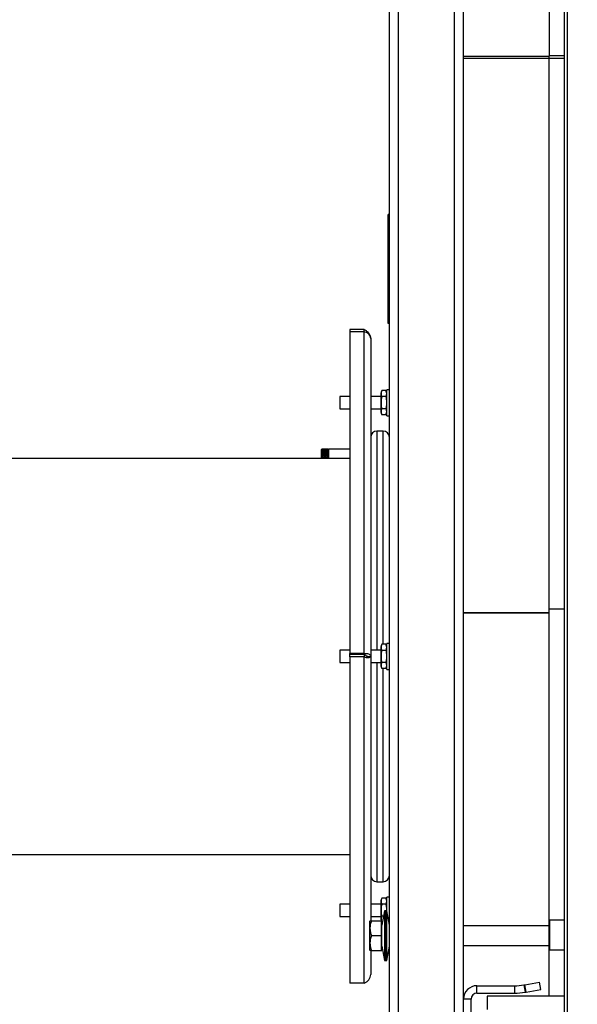
# Model space of a CAD drawing. Units: millimetres. Extents: x 0 to 420, y 0 to 297.
# Drawn here: x 262 to 292, y 184 to 237 of the extents above; entities that cross this region are included whole.
import ezdxf

# ---------------------------------------------------------------- set-up
doc = ezdxf.new("R2010")
doc.units = ezdxf.units.MM
doc.layers.add('WYMIAR', color=8, linetype='Continuous')
doc.styles.add('SLDTEXTSTYLE0', font='ARIAL.TTF', dxfattribs={"width": 0.948})
doc.dimstyles.new('SLDDIMSTYLE0', dxfattribs={"dimtxt": 3.081982, "dimasz": 3.302, "dimexe": 0, "dimexo": 0.0625, "dimgap": 0.770496, "dimtad": 1, "dimlfac": 15, "dimrnd": 1e-09, "dimzin": 12, "dimdsep": 46, "dimtxsty": 'SLDTEXTSTYLE0', "dimsah": 1, "dimcen": 0.09, "dimadec": 0, "dimazin": 3, "dimtfac": 1, "dimtofl": 0, "dimtmove": 0, "dimatfit": 3, "dimfxl": 0, "dimfrac": 2, "dimtolj": 1, "dimtzin": 12, "dimarcsym": 0})
doc.dimstyles.new('SLDDIMSTYLE4', dxfattribs={"dimtxt": 3.081982, "dimasz": 3.302, "dimexe": 0, "dimexo": 0.0625, "dimgap": 0.770496, "dimtad": 1, "dimdec": 0, "dimlfac": 15, "dimrnd": 1e-09, "dimzin": 12, "dimdsep": 46, "dimtxsty": 'SLDTEXTSTYLE0', "dimsah": 1, "dimcen": 0.09, "dimadec": 0, "dimazin": 3, "dimtfac": 1, "dimtdec": 0, "dimtofl": 0, "dimtmove": 0, "dimatfit": 3, "dimfxl": 0, "dimfrac": 2, "dimtolj": 1, "dimtzin": 12, "dimarcsym": 0})

# ---------------------------------------------------------------- blocks, each defined once
blk = doc.blocks.new('_D_15')
at = {"layer": 'WYMIAR'}
for p, q in [((399.308, 225.388), (399.308, 157.118)), ((282.308, 178.94), (282.308, 157.118)), ((399.308, 159.118), (282.308, 159.118))]:
    blk.add_line(p, q, dxfattribs=at)
for points in [[(282.308, 159.118), (285.61, 158.61), (285.61, 159.626)], [(399.308, 159.118), (396.006, 159.626), (396.006, 158.61)]]:
    blk.add_solid(points, dxfattribs=at)
at = {"layer": 'WYMIAR', "insert": (336.104, 163.211), "char_height": 3.175, "attachment_point": 1, "style": 'SLDTEXTSTYLE0'}
blk.add_mtext('1755', dxfattribs=at)
blk = doc.blocks.new('_D_16')
at = {"layer": 'WYMIAR'}
for p, q in [((399.308, 225.388), (399.308, 149.873)), ((223.403, 190.277), (223.403, 149.873)), ((399.308, 151.873), (223.403, 151.873))]:
    blk.add_line(p, q, dxfattribs=at)
for points in [[(223.403, 151.873), (226.705, 151.365), (226.705, 152.381)], [(399.308, 151.873), (396.006, 152.381), (396.006, 151.365)]]:
    blk.add_solid(points, dxfattribs=at)
at = {"layer": 'WYMIAR', "insert": (306.652, 155.966), "char_height": 3.175, "attachment_point": 1, "style": 'SLDTEXTSTYLE0'}
blk.add_mtext('2639', dxfattribs=at)
blk = doc.blocks.new('_D_17')
at = {"layer": 'WYMIAR'}
for p, q in [((229.241, 187.406), (237.637, 187.406)), ((235.637, 173.455), (235.637, 187.406)), ((294.241, 173.455), (233.637, 173.455))]:
    blk.add_line(p, q, dxfattribs=at)
for points in [[(235.637, 187.406), (235.129, 184.104), (236.145, 184.104)], [(235.637, 173.455), (236.145, 176.757), (235.129, 176.757)]]:
    blk.add_solid(points, dxfattribs=at)
at = {"layer": 'WYMIAR', "insert": (231.544, 176.903), "char_height": 3.175, "attachment_point": 1, "rotation": 90, "style": 'SLDTEXTSTYLE0'}
blk.add_mtext('209', dxfattribs=at)

msp = doc.modelspace()

# ---------------------------------------------------------------- linework, layer by layer
at = {"color": 7, "linetype": 'Continuous', "lineweight": 30}
for p, q in [((291.74125, 178.87482), (291.74125, 260.03482)), ((291.88792, 259.97482), (291.88792, 178.93482)), ((282.79859, 179.76363), (282.79859, 256.80268)), ((285.81725, 179.76363), (285.81725, 256.80268)), ((286.30792, 179.76363), (286.30792, 256.80268)), ((282.30792, 179.94049), (282.30792, 256.62582)), ((290.90792, 248.35482), (290.90792, 234.78816)), ((286.30792, 234.78316), (290.90792, 234.78316)), ((286.30792, 234.67469), (290.90792, 234.67469)), ((291.74125, 234.78816), (290.90792, 234.78816)), ((290.90792, 234.67969), (290.90792, 234.78816)), ((290.90792, 205.01757), (290.90792, 234.67969)), ((290.90792, 234.67969), (291.74125, 234.67969)), ((282.30792, 226.24982), (282.24125, 226.24982)), ((282.24125, 222.91649), (282.24125, 226.24982)), ((282.30792, 222.91649), (282.24125, 222.91649)), ((282.24125, 220.38316), (282.24125, 222.91649)), ((282.30792, 220.38316), (282.24125, 220.38316)), ((280.17459, 220.05207), (280.17459, 219.9295)), ((280.94792, 220.05207), (280.17459, 220.05207)), ((280.17459, 219.9295), (280.17459, 202.60067)), ((280.94792, 219.9295), (280.17459, 219.9295)), ((280.94792, 219.9295), (280.94792, 220.05207)), ((280.94792, 202.60067), (280.94792, 219.9295)), ((281.30792, 219.57123), (281.30792, 202.44982)), ((279.64792, 216.44982), (279.63459, 216.43649)), ((279.63459, 216.43649), (279.63459, 215.79649)), ((280.17459, 216.44982), (279.64792, 216.44982)), ((279.64792, 216.44982), (279.64792, 215.78316)), ((281.84125, 216.44982), (281.30792, 216.44982)), ((281.89743, 216.77082), (281.84125, 216.61649)), ((281.84125, 216.61649), (281.84125, 215.61649)), ((282.11842, 216.77082), (281.89743, 216.77082)), ((282.11842, 216.44365), (281.89743, 216.44365)), ((282.17459, 216.61649), (282.11842, 216.77082)), ((282.30792, 216.81649), (282.17459, 216.81649)), ((282.17459, 215.41649), (282.17459, 216.81649)), ((279.63459, 215.79649), (279.64792, 215.78316)), ((279.64792, 215.78316), (280.17459, 215.78316)), ((281.30792, 215.78316), (281.84125, 215.78316)), ((281.84125, 215.61649), (281.89743, 215.46216)), ((282.11842, 215.78932), (281.89743, 215.78932)), ((282.11842, 215.46216), (281.89743, 215.46216)), ((282.11842, 215.46216), (282.17459, 215.61649)), ((282.17459, 215.41649), (282.30792, 215.41649)), ((281.97459, 214.58316), (281.64125, 214.58316)), ((278.67428, 213.61618), (278.64125, 213.58316)), ((278.64125, 213.58316), (278.64125, 213.11649)), ((278.67459, 213.61649), (278.65696, 213.59843)), ((278.65696, 213.59843), (278.67459, 213.61471)), ((278.67459, 213.60955), (278.65696, 213.58806)), ((278.65696, 213.58806), (278.67459, 213.60066)), ((278.67459, 213.58866), (278.65696, 213.56394)), ((278.65696, 213.56394), (278.67459, 213.57275)), ((278.67459, 213.55404), (278.65696, 213.52631)), ((278.65696, 213.52631), (278.67459, 213.53125)), ((278.67459, 213.50599), (278.65696, 213.47552)), ((278.65696, 213.47552), (278.67459, 213.47654)), ((278.67459, 213.44496), (278.65696, 213.41204)), ((278.65696, 213.41204), (278.67459, 213.40913)), ((278.67459, 213.37154), (278.65696, 213.33646)), ((278.65696, 213.33646), (278.67459, 213.32965)), ((278.67459, 213.28639), (278.65696, 213.24949)), ((278.65696, 213.24949), (278.67459, 213.23884)), ((278.67459, 213.19032), (278.65696, 213.15195)), ((278.67459, 213.61471), (278.67459, 213.60955)), ((278.67459, 213.60066), (278.67459, 213.58866)), ((278.67459, 213.57275), (278.67459, 213.55404)), ((278.67459, 213.53125), (278.67459, 213.50599)), ((278.67459, 213.47654), (278.67459, 213.44496)), ((278.67459, 213.40913), (278.67459, 213.37154)), ((278.67459, 213.32965), (278.67459, 213.28639)), ((278.67459, 213.23884), (278.67459, 213.19032)), ((278.70792, 213.25899), (278.67563, 213.23817)), ((278.70792, 213.34247), (278.67994, 213.32658)), ((278.70792, 213.41451), (278.68561, 213.40367)), ((278.70792, 213.47443), (278.69355, 213.4687)), ((278.70792, 213.52168), (278.70573, 213.521)), ((278.70792, 213.6128), (278.70792, 213.61613)), ((278.70792, 213.59567), (278.70792, 213.61229)), ((278.70792, 213.56473), (278.70792, 213.59448)), ((278.70792, 213.52168), (278.70792, 213.56287)), ((278.71011, 213.521), (278.70792, 213.52168)), ((278.70792, 213.47443), (278.70792, 213.51775)), ((278.72229, 213.4687), (278.70792, 213.47443)), ((278.70792, 213.41451), (278.70792, 213.45956)), ((278.73023, 213.40367), (278.70792, 213.41451)), ((278.70792, 213.34247), (278.70792, 213.38882)), ((278.7359, 213.32658), (278.70792, 213.34247)), ((278.70792, 213.25899), (278.70792, 213.3062)), ((278.74021, 213.23817), (278.70792, 213.25899)), ((278.70792, 213.16484), (278.70792, 213.21248)), ((278.80728, 213.61649), (278.74189, 213.61649)), ((278.77459, 213.61595), (278.77459, 213.61614)), ((278.77459, 213.60506), (278.77459, 213.60603)), ((278.77459, 213.58027), (278.77459, 213.58202)), ((278.77459, 213.54182), (278.77459, 213.54432)), ((278.77459, 213.49006), (278.77459, 213.49328)), ((278.77459, 213.42547), (278.77459, 213.4294)), ((278.77459, 213.34867), (278.77459, 213.35325)), ((278.77459, 213.26035), (278.77459, 213.26556)), ((278.84125, 213.25899), (278.80896, 213.23817)), ((278.84125, 213.34247), (278.81327, 213.32658)), ((278.84125, 213.41451), (278.81894, 213.40367)), ((278.84125, 213.47443), (278.82689, 213.4687)), ((278.84125, 213.52168), (278.83906, 213.521)), ((278.84125, 213.6128), (278.84125, 213.61613)), ((278.84125, 213.59567), (278.84125, 213.61229)), ((278.84125, 213.56473), (278.84125, 213.59448)), ((278.84125, 213.52168), (278.84125, 213.56287)), ((278.84345, 213.521), (278.84125, 213.52168)), ((278.84125, 213.47443), (278.84125, 213.51775)), ((278.85562, 213.4687), (278.84125, 213.47443)), ((278.84125, 213.41451), (278.84125, 213.45956)), ((278.86357, 213.40367), (278.84125, 213.41451)), ((278.84125, 213.34247), (278.84125, 213.38882)), ((278.86923, 213.32658), (278.84125, 213.34247)), ((278.84125, 213.25899), (278.84125, 213.3062)), ((278.87354, 213.23817), (278.84125, 213.25899)), ((278.84125, 213.16484), (278.84125, 213.21248)), ((278.94061, 213.61649), (278.87523, 213.61649)), ((278.90792, 213.61595), (278.90792, 213.61614)), ((278.90792, 213.60506), (278.90792, 213.60603)), ((278.90792, 213.58027), (278.90792, 213.58202)), ((278.90792, 213.54182), (278.90792, 213.54432)), ((278.90792, 213.49006), (278.90792, 213.49328)), ((278.90792, 213.42547), (278.90792, 213.4294)), ((278.90792, 213.34867), (278.90792, 213.35325)), ((278.90792, 213.26035), (278.90792, 213.26556)), ((278.97459, 213.25899), (278.9423, 213.23817)), ((278.97459, 213.34247), (278.94661, 213.32658)), ((278.97459, 213.41451), (278.95227, 213.40367)), ((278.97459, 213.47443), (278.96022, 213.4687)), ((278.97459, 213.52168), (278.97239, 213.521)), ((278.97459, 213.6128), (278.97459, 213.61613)), ((278.97459, 213.59567), (278.97459, 213.61229)), ((278.97459, 213.56473), (278.97459, 213.59448)), ((278.97459, 213.52168), (278.97459, 213.56287)), ((278.97678, 213.521), (278.97459, 213.52168)), ((278.97459, 213.47443), (278.97459, 213.51775)), ((278.98895, 213.4687), (278.97459, 213.47443)), ((278.97459, 213.41451), (278.97459, 213.45956)), ((278.9969, 213.40367), (278.97459, 213.41451)), ((278.97459, 213.34247), (278.97459, 213.38882)), ((279.00257, 213.32658), (278.97459, 213.34247)), ((278.97459, 213.25899), (278.97459, 213.3062)), ((279.00688, 213.23817), (278.97459, 213.25899)), ((278.97459, 213.16484), (278.97459, 213.21248)), ((279.02554, 213.59843), (279.00792, 213.61649)), ((279.00792, 213.61471), (279.00792, 213.60955)), ((279.00792, 213.61471), (279.02554, 213.59843)), ((279.02554, 213.58806), (279.00792, 213.60955)), ((279.00792, 213.60066), (279.00792, 213.58866)), ((279.00792, 213.60066), (279.02554, 213.58806)), ((279.02554, 213.56394), (279.00792, 213.58866)), ((279.00792, 213.57275), (279.00792, 213.55404)), ((279.00792, 213.57275), (279.02554, 213.56394)), ((279.02554, 213.52631), (279.00792, 213.55404)), ((279.00792, 213.53125), (279.00792, 213.50599)), ((279.00792, 213.53125), (279.02554, 213.52631)), ((279.02554, 213.47552), (279.00792, 213.50599)), ((279.00792, 213.47654), (279.00792, 213.44496)), ((279.00792, 213.47654), (279.02554, 213.47552)), ((279.02554, 213.41204), (279.00792, 213.44496)), ((279.00792, 213.40913), (279.02554, 213.41204)), ((279.00792, 213.40913), (279.00792, 213.37154)), ((279.02554, 213.33646), (279.00792, 213.37154)), ((279.00792, 213.32965), (279.02554, 213.33646)), ((279.00792, 213.32965), (279.00792, 213.28639)), ((279.02554, 213.24949), (279.00792, 213.28639)), ((279.00792, 213.23884), (279.02554, 213.24949)), ((279.00792, 213.23884), (279.00792, 213.19032)), ((279.02554, 213.15195), (279.00792, 213.19032)), ((279.04125, 213.58316), (279.00823, 213.61618)), ((280.17459, 213.61649), (279.04125, 213.61649)), ((279.04125, 213.11649), (279.04125, 213.61649)), ((280.17459, 213.11649), (261.70792, 213.11649)), ((278.65696, 213.15195), (278.67459, 213.13756)), ((278.67457, 213.14097), (278.65696, 213.15195)), ((278.70792, 213.16484), (278.67457, 213.14097)), ((278.67457, 213.14097), (278.70792, 213.11711)), ((278.67459, 213.13756), (278.67459, 213.11649)), ((278.74127, 213.14097), (278.70792, 213.16484)), ((278.70792, 213.11711), (278.74127, 213.14097)), ((278.70792, 213.11711), (278.70792, 213.11649)), ((278.74127, 213.14097), (278.77459, 213.16174)), ((278.77459, 213.16174), (278.77459, 213.16714)), ((278.77459, 213.16136), (278.77459, 213.16174)), ((278.80791, 213.14097), (278.77459, 213.16174)), ((278.84125, 213.16484), (278.80791, 213.14097)), ((278.80791, 213.14097), (278.84125, 213.11711)), ((278.8746, 213.14097), (278.84125, 213.16484)), ((278.84125, 213.11711), (278.8746, 213.14097)), ((278.84125, 213.11711), (278.84125, 213.11649)), ((278.8746, 213.14097), (278.90792, 213.16174)), ((278.90792, 213.16174), (278.90792, 213.16714)), ((278.90792, 213.16136), (278.90792, 213.16174)), ((278.94124, 213.14097), (278.90792, 213.16174)), ((278.97459, 213.16484), (278.94124, 213.14097)), ((278.94124, 213.14097), (278.97459, 213.11711)), ((279.00793, 213.14097), (278.97459, 213.16484)), ((278.97459, 213.11711), (279.00793, 213.14097)), ((278.97459, 213.11711), (278.97459, 213.11649)), ((279.00792, 213.13756), (279.02554, 213.15195)), ((279.00792, 213.13756), (279.00792, 213.11649)), ((279.00793, 213.14097), (279.02554, 213.15195)), ((290.90792, 205.00844), (290.90792, 205.01757)), ((290.90792, 188.22149), (290.90792, 205.00844)), ((281.89743, 203.10415), (281.84125, 202.94982)), ((282.11842, 203.10415), (281.89743, 203.10415)), ((282.17459, 202.94982), (282.11842, 203.10415)), ((282.30792, 203.14982), (282.17459, 203.14982)), ((282.17459, 201.74982), (282.17459, 203.14982)), ((279.64792, 202.78316), (279.63459, 202.76982)), ((279.63459, 202.76982), (279.63459, 202.12982)), ((280.17459, 202.78316), (279.64792, 202.78316)), ((279.64792, 202.78316), (279.64792, 202.11649)), ((280.17459, 202.56296), (280.17459, 202.60067)), ((280.94792, 202.60067), (280.17459, 202.60067)), ((280.94792, 202.56296), (280.94792, 202.60067)), ((281.84125, 202.78316), (281.30792, 202.78316)), ((281.84125, 202.94982), (281.84125, 201.94982)), ((282.11842, 202.77699), (281.89743, 202.77699)), ((279.63459, 202.12982), (279.64792, 202.11649)), ((279.64792, 202.11649), (280.17459, 202.11649)), ((280.17459, 202.42154), (280.17459, 202.56296)), ((280.94792, 202.56296), (280.17459, 202.56296)), ((280.17459, 202.42154), (280.17459, 184.84758)), ((280.94792, 202.42154), (280.17459, 202.42154)), ((280.94792, 202.56296), (280.94792, 202.42154)), ((280.94792, 184.84758), (280.94792, 202.42154)), ((281.15412, 202.44982), (281.30792, 202.44982)), ((281.30792, 202.44982), (281.30792, 188.21649)), ((281.30792, 202.11649), (281.84125, 202.11649)), ((282.11842, 202.12266), (281.89743, 202.12266)), ((281.84125, 201.94982), (281.89743, 201.79549)), ((282.11842, 201.79549), (281.89743, 201.79549)), ((282.11842, 201.79549), (282.17459, 201.94982)), ((282.17459, 201.74982), (282.30792, 201.74982)), ((261.70792, 191.78321), (280.17459, 191.78321)), ((281.64125, 190.31649), (281.97459, 190.31649)), ((281.89743, 189.43749), (281.84125, 189.28316)), ((282.11842, 189.43749), (281.89743, 189.43749)), ((282.17459, 189.28316), (282.11842, 189.43749)), ((282.30792, 189.48316), (282.17459, 189.48316)), ((282.17459, 188.74982), (282.17459, 189.48316)), ((279.64792, 189.11649), (279.63459, 189.10316)), ((279.63459, 189.10316), (279.63459, 188.46316)), ((280.17459, 189.11649), (279.64792, 189.11649)), ((279.64792, 189.11649), (279.64792, 188.44982)), ((281.84125, 189.11649), (281.30792, 189.11649)), ((281.84125, 189.28316), (281.84125, 188.28316)), ((282.11842, 189.11032), (281.89743, 189.11032)), ((279.63459, 188.46316), (279.64792, 188.44982)), ((279.64792, 188.44982), (280.17459, 188.44982)), ((281.30792, 188.44982), (281.84125, 188.44982)), ((281.84125, 188.28316), (281.86552, 188.21649)), ((281.99037, 188.45599), (281.89743, 188.45599)), ((282.04125, 188.74982), (281.90792, 187.97982)), ((282.10792, 188.74982), (282.04125, 188.74982)), ((282.04125, 188.74982), (282.04125, 186.08316)), ((282.17459, 188.74982), (282.10792, 188.74982)), ((282.10792, 186.08316), (282.10792, 188.74982)), ((282.30792, 187.97982), (282.17459, 188.74982)), ((282.17459, 186.08316), (282.17459, 188.74982)), ((290.94125, 188.25482), (290.90792, 188.22149)), ((291.74125, 188.25482), (290.94125, 188.25482)), ((290.94125, 188.25482), (290.94125, 186.65482)), ((281.26435, 188.21649), (281.24125, 188.17649)), ((281.24125, 188.17649), (281.24125, 186.65649)), ((281.3358, 188.21649), (281.88792, 188.21649)), ((281.90792, 188.21649), (281.88792, 188.21649)), ((281.88792, 187.81649), (281.88792, 188.21649)), ((281.88792, 187.41649), (281.88792, 187.81649)), ((281.90792, 187.41649), (281.90792, 188.21649)), ((281.93372, 188.12882), (281.90792, 188.12882)), ((282.29003, 188.08316), (282.30792, 188.08316)), ((290.90792, 187.94982), (286.30792, 187.94982)), ((290.90792, 186.68816), (290.90792, 188.22149)), ((281.3358, 187.41649), (281.88792, 187.41649)), ((281.88792, 187.01649), (281.88792, 187.41649)), ((281.90792, 186.61649), (281.90792, 187.41649)), ((281.88792, 186.61649), (281.88792, 187.01649)), ((281.90792, 186.85316), (282.04125, 186.08316)), ((282.17459, 186.08316), (282.30792, 186.85316)), ((286.30792, 186.88316), (290.90792, 186.88316)), ((290.90792, 186.68816), (290.94125, 186.65482)), ((290.90792, 184.15482), (290.90792, 186.68816)), ((281.24125, 186.65649), (281.26435, 186.61649)), ((281.30792, 186.61649), (281.30792, 185.32841)), ((281.3358, 186.61649), (281.88792, 186.61649)), ((281.88792, 186.61649), (281.90792, 186.61649)), ((290.94125, 186.65482), (291.74125, 186.65482)), ((282.04125, 186.08316), (282.10792, 186.08316)), ((282.10792, 186.08316), (282.17459, 186.08316)), ((280.94792, 184.84758), (280.17459, 184.84758)), ((287.02792, 184.31649), (287.02792, 184.71649)), ((287.02792, 184.71649), (289.04193, 184.71649)), ((289.04193, 184.71649), (289.04193, 184.31649)), ((289.54968, 184.76091), (289.59899, 184.76961)), ((289.54968, 184.76091), (289.61914, 184.36699)), ((289.59899, 184.76961), (290.40385, 184.91152)), ((289.66845, 184.37568), (289.59899, 184.76961)), ((290.47331, 184.5176), (290.40385, 184.91152)), ((287.02792, 184.31649), (289.04193, 184.31649)), ((287.57459, 184.15482), (287.57459, 183.43482)), ((291.74125, 184.15482), (287.57459, 184.15482)), ((289.61914, 184.36699), (289.66845, 184.37568)), ((289.66845, 184.37568), (290.47331, 184.5176)), ((286.70792, 183.99649), (286.30792, 183.99649)), ((286.70792, 181.03649), (286.70792, 183.99649))]:
    msp.add_line(p, q, dxfattribs=at)
at = {"color": 8, "linetype": 'Continuous', "lineweight": 30}
for p, q in [((281.64125, 214.58316), (281.64125, 202.78316)), ((281.97459, 203.10415), (281.97459, 214.58316)), ((286.30792, 204.81433), (290.90792, 204.81433)), ((286.30792, 204.80166), (290.90792, 204.80166)), ((290.90792, 205.01757), (291.74125, 205.01757)), ((290.90792, 205.00844), (291.74125, 205.00844)), ((281.64125, 202.11649), (281.64125, 190.31649)), ((281.97459, 190.31649), (281.97459, 201.79549))]:
    msp.add_line(p, q, dxfattribs=at)
at = {"color": 7, "linetype": 'Continuous', "lineweight": 30}
for centre, radius, start, end in [((281.64125, 214.24982), 0.33333, 90, 180), ((281.97459, 214.24982), 0.33333, 0, 90), ((281.64125, 190.64982), 0.33333, 180, 270), ((281.97459, 190.64982), 0.33333, 270, 0), ((287.02792, 183.99649), 0.72, 90, 180), ((289.04193, 187.64049), 2.924, 270, 280), ((287.02792, 183.99649), 0.32, 90, 180), ((289.04193, 187.64049), 3.324, 270, 280)]:
    msp.add_arc(centre, radius, start, end, dxfattribs=at)
for centre, major_axis, ratio, start_param, end_param in [((280.31855, 212.11649), (2.20695, -1.27904), 0.35506847, 2.57010767, 2.59149798), ((280.31855, 212.11649), (2.21103, -1.30872), 0.33150409, 2.56091857, 2.58230888), ((280.31855, 212.11649), (2.19987, -1.21089), 0.40242784, 2.58515256, 2.60654288), ((280.31855, 212.11649), (2.21966, -1.36038), 0.28470565, 2.5399118, 2.56130211), ((280.31855, 212.11649), (2.1952, -1.12911), 0.44983363, 2.59453329, 2.6159236), ((280.31855, 212.11649), (2.22824, -1.40279), 0.2383979, 2.51613251, 2.53752283), ((280.31855, 212.11649), (2.19428, -1.03051), 0.49673475, 2.59634637, 2.61773669), ((280.31855, 212.11649), (2.23614, -1.43686), 0.19257686, 2.49027748, 2.5116678), ((280.31855, 212.11649), (2.19844, -0.91068), 0.54216379, 2.58808232, 2.60947263), ((280.31855, 212.11649), (2.24288, -1.46322), 0.14719078, 2.46289244, 2.48428276), ((280.31855, 212.11649), (2.20851, -0.76391), 0.58451498, 2.56665171, 2.58804203), ((280.31855, 212.11649), (2.2481, -1.48231), 0.10215862, 2.43441893, 2.45580924), ((280.31855, 212.11649), (2.22379, -0.58403), 0.62129699, 2.52890589, 2.55029621), ((280.31855, 212.11649), (2.25156, -1.49443), 0.05738178, 2.40522846, 2.42661878), ((280.31855, 212.11649), (2.24052, -0.36766), 0.6490644, 2.47326879, 2.49465911), ((280.31855, 212.11649), (2.25312, -1.49972), 0.01275154, 2.37564849, 2.39703881), ((280.31855, 212.11649), (2.25178, -0.12038), 0.66399154, 2.40264159, 2.42403191), ((277.09729, 212.11649), (2.20695, 1.27904), 0.35506847, 0.52820456, 0.57148499), ((277.09729, 212.11649), (2.21103, 1.30872), 0.33150409, 0.53739366, 0.58067409), ((277.09729, 212.11649), (2.19987, 1.21089), 0.40242784, 0.51315967, 0.55644009), ((277.09729, 212.11649), (2.21966, 1.36038), 0.28470565, 0.55840043, 0.60168085), ((277.09729, 212.11649), (2.1952, 1.12911), 0.44983363, 0.50377894, 0.54705937), ((277.09729, 212.11649), (2.22824, 1.40279), 0.2383979, 0.58217972, 0.62546014), ((277.09729, 212.11649), (2.19428, 1.03051), 0.49673475, 0.50196586, 0.54524628), ((277.09729, 212.11649), (2.23614, 1.43686), 0.19257686, 0.60803475, 0.65131517), ((277.09729, 212.11649), (2.19844, 0.91068), 0.54216379, 0.51022991, 0.55351034), ((277.09729, 212.11649), (2.24288, 1.46322), 0.14719078, 0.63541979, 0.67870021), ((277.09729, 212.11649), (2.20851, 0.76391), 0.58451498, 0.53166052, 0.57494094), ((277.09729, 212.11649), (2.2481, 1.48231), 0.10215862, 0.6638933, 0.70717373), ((277.09729, 212.11649), (2.22379, 0.58403), 0.62129699, 0.56940634, 0.61268676), ((277.09729, 212.11649), (2.25156, 1.49443), 0.05738178, 0.69308377, 0.73636419), ((277.09729, 212.11649), (2.24052, 0.36766), 0.6490644, 0.62504344, 0.66832386), ((277.09729, 212.11649), (2.25312, 1.49972), 0.01275154, 0.72266374, 0.76594416), ((277.09729, 212.11649), (2.25178, 0.12038), 0.66399154, 0.69567064, 0.73895106), ((280.45188, 212.11649), (2.20695, -1.27904), 0.35506847, 2.57010767, 2.61338809), ((280.45188, 212.11649), (2.21103, -1.30872), 0.33150409, 2.56091857, 2.60419899), ((280.45188, 212.11649), (2.19987, -1.21089), 0.40242784, 2.58515256, 2.62843299), ((280.45188, 212.11649), (2.21966, -1.36038), 0.28470565, 2.5399118, 2.58319222), ((280.45188, 212.11649), (2.1952, -1.12911), 0.44983363, 2.59453329, 2.63781371), ((280.45188, 212.11649), (2.22824, -1.40279), 0.2383979, 2.51613251, 2.55941294), ((280.45188, 212.11649), (2.19428, -1.03051), 0.49673475, 2.59634637, 2.6396268), ((280.45188, 212.11649), (2.23614, -1.43686), 0.19257686, 2.49027748, 2.53355791), ((280.45188, 212.11649), (2.19844, -0.91068), 0.54216379, 2.58808232, 2.63136274), ((280.45188, 212.11649), (2.24288, -1.46322), 0.14719078, 2.46289244, 2.50617287), ((280.45188, 212.11649), (2.20851, -0.76391), 0.58451498, 2.56665171, 2.60993214), ((280.45188, 212.11649), (2.2481, -1.48231), 0.10215862, 2.43441893, 2.47769935), ((280.45188, 212.11649), (2.22379, -0.58403), 0.62129699, 2.52890589, 2.57218631), ((280.45188, 212.11649), (2.25156, -1.49443), 0.05738178, 2.40522846, 2.44850888), ((280.45188, 212.11649), (2.24052, -0.36766), 0.6490644, 2.47326879, 2.51654922), ((280.45188, 212.11649), (2.25312, -1.49972), 0.01275154, 2.37564849, 2.41892892), ((280.45188, 212.11649), (2.25178, -0.12038), 0.66399154, 2.40264159, 2.44592201), ((277.23063, 212.11649), (2.20695, 1.27904), 0.35506847, 0.52820456, 0.57148499), ((277.23063, 212.11649), (2.21103, 1.30872), 0.33150409, 0.53739366, 0.58067409), ((277.23063, 212.11649), (2.19987, 1.21089), 0.40242784, 0.51315967, 0.55644009), ((277.23063, 212.11649), (2.21966, 1.36038), 0.28470565, 0.55840043, 0.60168085), ((277.23063, 212.11649), (2.1952, 1.12911), 0.44983363, 0.50377894, 0.54705937), ((277.23063, 212.11649), (2.22824, 1.40279), 0.2383979, 0.58217972, 0.62546014), ((277.23063, 212.11649), (2.19428, 1.03051), 0.49673475, 0.50196586, 0.54524628), ((277.23063, 212.11649), (2.23614, 1.43686), 0.19257686, 0.60803475, 0.65131517), ((277.23063, 212.11649), (2.19844, 0.91068), 0.54216379, 0.51022991, 0.55351034), ((277.23063, 212.11649), (2.24288, 1.46322), 0.14719078, 0.63541979, 0.67870021), ((277.23063, 212.11649), (2.20851, 0.76391), 0.58451498, 0.53166052, 0.57494094), ((277.23063, 212.11649), (2.2481, 1.48231), 0.10215862, 0.6638933, 0.70717373), ((277.23063, 212.11649), (2.22379, 0.58403), 0.62129699, 0.56940634, 0.61268676), ((277.23063, 212.11649), (2.25156, 1.49443), 0.05738178, 0.69308377, 0.73636419), ((277.23063, 212.11649), (2.24052, 0.36766), 0.6490644, 0.62504344, 0.66832386), ((277.23063, 212.11649), (2.25312, 1.49972), 0.01275154, 0.72266374, 0.76594416), ((277.23063, 212.11649), (2.25178, 0.12038), 0.66399154, 0.69567064, 0.73895106), ((280.58521, 212.11649), (2.20695, -1.27904), 0.35506847, 2.57010767, 2.61338809), ((280.58521, 212.11649), (2.21103, -1.30872), 0.33150409, 2.56091857, 2.60419899), ((280.58521, 212.11649), (2.19987, -1.21089), 0.40242784, 2.58515256, 2.62843299), ((280.58521, 212.11649), (2.21966, -1.36038), 0.28470565, 2.5399118, 2.58319222), ((280.58521, 212.11649), (2.1952, -1.12911), 0.44983363, 2.59453329, 2.63781371), ((280.58521, 212.11649), (2.22824, -1.40279), 0.2383979, 2.51613251, 2.55941294), ((280.58521, 212.11649), (2.19428, -1.03051), 0.49673475, 2.59634637, 2.6396268), ((280.58521, 212.11649), (2.23614, -1.43686), 0.19257686, 2.49027748, 2.53355791), ((280.58521, 212.11649), (2.19844, -0.91068), 0.54216379, 2.58808232, 2.63136274), ((280.58521, 212.11649), (2.24288, -1.46322), 0.14719078, 2.46289244, 2.50617287), ((280.58521, 212.11649), (2.20851, -0.76391), 0.58451498, 2.56665171, 2.60993214), ((280.58521, 212.11649), (2.2481, -1.48231), 0.10215862, 2.43441893, 2.47769935), ((280.58521, 212.11649), (2.22379, -0.58403), 0.62129699, 2.52890589, 2.57218631), ((280.58521, 212.11649), (2.25156, -1.49443), 0.05738178, 2.40522846, 2.44850888), ((280.58521, 212.11649), (2.24052, -0.36766), 0.6490644, 2.47326879, 2.51654922), ((280.58521, 212.11649), (2.25312, -1.49972), 0.01275154, 2.37564849, 2.41892892), ((280.58521, 212.11649), (2.25178, -0.12038), 0.66399154, 2.40264159, 2.44592201), ((277.36396, 212.11649), (2.20695, 1.27904), 0.35506847, 0.55009467, 0.57148499), ((277.36396, 212.11649), (2.21103, 1.30872), 0.33150409, 0.55928377, 0.58067409), ((277.36396, 212.11649), (2.19987, 1.21089), 0.40242784, 0.53504977, 0.55644009), ((277.36396, 212.11649), (2.21966, 1.36038), 0.28470565, 0.58029054, 0.60168085), ((277.36396, 212.11649), (2.1952, 1.12911), 0.44983363, 0.52566905, 0.54705937), ((277.36396, 212.11649), (2.22824, 1.40279), 0.2383979, 0.60406983, 0.62546014), ((277.36396, 212.11649), (2.19428, 1.03051), 0.49673475, 0.52385596, 0.54524628), ((277.36396, 212.11649), (2.23614, 1.43686), 0.19257686, 0.62992486, 0.65131517), ((277.36396, 212.11649), (2.19844, 0.91068), 0.54216379, 0.53212002, 0.55351034), ((277.36396, 212.11649), (2.24288, 1.46322), 0.14719078, 0.6573099, 0.67870021), ((277.36396, 212.11649), (2.20851, 0.76391), 0.58451498, 0.55355063, 0.57494094), ((277.36396, 212.11649), (2.2481, 1.48231), 0.10215862, 0.68578341, 0.70717373), ((277.36396, 212.11649), (2.22379, 0.58403), 0.62129699, 0.59129645, 0.61268676), ((277.36396, 212.11649), (2.25156, 1.49443), 0.05738178, 0.71497388, 0.73636419), ((277.36396, 212.11649), (2.24052, 0.36766), 0.6490644, 0.64693354, 0.66832386), ((277.36396, 212.11649), (2.25312, 1.49972), 0.01275154, 0.74455384, 0.76594416), ((277.36396, 212.11649), (2.25178, 0.12038), 0.66399154, 0.71756075, 0.73895106), ((280.31855, 212.11649), (2.25269, -1.49828), 0.03184584, 3.91581176, 3.93720208), ((277.09729, 212.11649), (2.25269, 1.49828), 0.03184584, 5.48757588, 5.5308563), ((280.45188, 212.11649), (2.25269, -1.49828), 0.03184584, 3.89392166, 3.93720208), ((277.23063, 212.11649), (2.25269, 1.49828), 0.03184584, 5.48757588, 5.5308563), ((280.58521, 212.11649), (2.25269, -1.49828), 0.03184584, 3.89392166, 3.93720208), ((277.36396, 212.11649), (2.25269, 1.49828), 0.03184584, 5.48757588, 5.5089662)]:
    msp.add_ellipse(centre, major_axis=major_axis, ratio=ratio, start_param=start_param, end_param=end_param, dxfattribs=at)
for points in [[(280.94792, 220.05207), (280.99509, 220.02938), (281.08944, 219.98402), (281.20844, 219.86858), (281.29169, 219.72787), (281.30251, 219.62345), (281.30792, 219.57123)], [(281.06106, 202.48296), (281.04453, 202.49231), (281.01148, 202.51102), (280.96911, 202.54565), (280.94792, 202.56296)], [(281.30792, 202.44982), (281.30251, 202.43532), (281.29169, 202.40632), (281.20844, 202.37875), (281.08944, 202.37645), (280.99509, 202.40651), (280.94792, 202.42154)]]:
    msp.add_open_spline(points, degree=3, dxfattribs=at)
for points, knots in [([(281.30792, 219.57123), (281.30367, 219.60847), (281.29517, 219.68296), (281.22902, 219.78412), (281.13224, 219.8648), (281.03188, 219.91095), (280.96907, 219.92483), (280.94792, 219.9295)], [0, 0, 0, 0, 0.22182331, 0.44366485, 0.66550648, 0.88734793, 1, 1, 1, 1]), ([(281.89743, 216.44365), (281.89672, 216.43974), (281.87944, 216.34395), (281.85707, 216.15107), (281.87231, 215.93503), (281.89301, 215.81492), (281.89743, 215.78932)], [0, 0, 0, 0, 0.01811838, 0.44403202, 0.88149138, 1, 1, 1, 1]), ([(281.89743, 216.77082), (281.88166, 216.71726), (281.84957, 216.60824), (281.88129, 216.49915), (281.89743, 216.44365)], [0, 0, 0, 0, 0.49121246, 1, 1, 1, 1]), ([(282.11842, 216.77082), (282.13418, 216.71726), (282.16627, 216.60824), (282.13455, 216.49915), (282.11842, 216.44365)], [0, 0, 0, 0, 0.49121246, 1, 1, 1, 1]), ([(282.11842, 216.44365), (282.11915, 216.43958), (282.13647, 216.34357), (282.1588, 216.15039), (282.14345, 215.93452), (282.12278, 215.81464), (282.11842, 215.78932)], [0, 0, 0, 0, 0.01885956, 0.44504719, 0.88281121, 1, 1, 1, 1]), ([(281.89743, 215.78932), (281.88166, 215.73577), (281.84957, 215.62674), (281.88129, 215.51766), (281.89743, 215.46216)], [0, 0, 0, 0, 0.49121246, 1, 1, 1, 1]), ([(282.11842, 215.78932), (282.13418, 215.73577), (282.16627, 215.62674), (282.13455, 215.51766), (282.11842, 215.46216)], [0, 0, 0, 0, 0.49121246, 1, 1, 1, 1]), ([(281.89743, 203.10415), (281.88166, 203.0506), (281.84957, 202.94157), (281.88129, 202.83249), (281.89743, 202.77699)], [0, 0, 0, 0, 0.49121246, 1, 1, 1, 1]), ([(282.11842, 203.10415), (282.13418, 203.0506), (282.16627, 202.94157), (282.13455, 202.83249), (282.11842, 202.77699)], [0, 0, 0, 0, 0.49121246, 1, 1, 1, 1]), ([(280.94792, 202.60067), (280.98974, 202.60534), (281.07338, 202.61467), (281.18389, 202.59091), (281.26545, 202.54548), (281.30346, 202.49379), (281.3068, 202.4609), (281.30792, 202.44982)], [0, 0, 0, 0, 0.22182267, 0.44366421, 0.66550584, 0.88734729, 1, 1, 1, 1]), ([(281.89743, 202.77699), (281.89672, 202.77308), (281.87944, 202.67728), (281.85707, 202.4844), (281.87231, 202.26836), (281.89301, 202.14826), (281.89743, 202.12266)], [0, 0, 0, 0, 0.01811838, 0.44403202, 0.88149138, 1, 1, 1, 1]), ([(282.11842, 202.77699), (282.11915, 202.77292), (282.13647, 202.6769), (282.1588, 202.48372), (282.14345, 202.26786), (282.12278, 202.14797), (282.11842, 202.12266)], [0, 0, 0, 0, 0.01885956, 0.44504719, 0.88281121, 1, 1, 1, 1]), ([(281.05444, 202.47729), (281.05853, 202.47735), (281.0797, 202.47764), (281.10146, 202.46627), (281.10586, 202.45508), (281.10792, 202.44982)], [0, 0, 0, 0, 0.11256133, 0.58311777, 1, 1, 1, 1]), ([(281.15412, 202.44982), (281.14455, 202.45034), (281.12591, 202.45136), (281.09151, 202.46745), (281.07476, 202.47528)], [0, 0, 0, 0, 0.51316078, 1, 1, 1, 1]), ([(281.89743, 202.12266), (281.88166, 202.0691), (281.84957, 201.96007), (281.88129, 201.85099), (281.89743, 201.79549)], [0, 0, 0, 0, 0.49121246, 1, 1, 1, 1]), ([(282.11842, 202.12266), (282.13418, 202.0691), (282.16627, 201.96007), (282.13455, 201.85099), (282.11842, 201.79549)], [0, 0, 0, 0, 0.49121246, 1, 1, 1, 1]), ([(281.89743, 189.43749), (281.88166, 189.38393), (281.84957, 189.2749), (281.88129, 189.16582), (281.89743, 189.11032)], [0, 0, 0, 0, 0.49121246, 1, 1, 1, 1]), ([(282.11842, 189.43749), (282.13418, 189.38393), (282.16627, 189.2749), (282.13455, 189.16582), (282.11842, 189.11032)], [0, 0, 0, 0, 0.49121246, 1, 1, 1, 1]), ([(281.89743, 189.11032), (281.89672, 189.10641), (281.87944, 189.01061), (281.85707, 188.81773), (281.87231, 188.6017), (281.89301, 188.48159), (281.89743, 188.45599)], [0, 0, 0, 0, 0.01811838, 0.44403202, 0.88149138, 1, 1, 1, 1]), ([(282.11842, 189.11032), (282.11915, 189.10625), (282.13639, 189.01024), (282.15686, 188.88937), (282.14724, 188.77299), (282.14532, 188.74982)], [0, 0, 0, 0, 0.034229861, 0.807754896, 1, 1, 1, 1]), ([(281.89743, 188.45599), (281.87989, 188.40244), (281.85335, 188.32139), (281.87425, 188.24031), (281.88134, 188.2128)], [0, 0, 0, 0, 0.66080573, 1, 1, 1, 1]), ([(281.3358, 188.21649), (281.31516, 188.14705), (281.27344, 188.00668), (281.25818, 187.79869), (281.28058, 187.59988), (281.31728, 187.47799), (281.3358, 187.41649)], [0, 0, 0, 0, 0.26460747, 0.534953, 0.76534584, 1, 1, 1, 1]), ([(281.2695, 188.21649), (281.2686, 188.21649), (281.26522, 188.21649), (281.30594, 188.21649), (281.3358, 188.21649)], [0, 0, 0, 0, 0.26650556, 1, 1, 1, 1]), ([(281.3358, 187.41649), (281.31516, 187.34705), (281.27344, 187.20668), (281.25818, 186.99869), (281.28058, 186.79988), (281.31728, 186.67799), (281.3358, 186.61649)], [0, 0, 0, 0, 0.264607467, 0.534953001, 0.765345837, 1, 1, 1, 1]), ([(281.3358, 186.61649), (281.30603, 186.61649), (281.26544, 186.61649), (281.26843, 186.61649), (281.26923, 186.61649)], [0, 0, 0, 0, 0.73347016, 1, 1, 1, 1]), ([(280.94792, 184.84758), (280.9945, 184.86993), (281.0877, 184.91464), (281.20577, 185.02803), (281.29078, 185.16857), (281.30212, 185.2743), (281.30792, 185.32841)], [0, 0, 0, 0, 0.2469052, 0.49396656, 0.74102858, 1, 1, 1, 1])]:
    msp.add_open_spline(points, degree=3, knots=knots, dxfattribs=at)

# ---------------------------------------------------------------- dimensions: what is measured, and where the dimension line sits
at = {"layer": 'WYMIAR'}
for base, p2, dimstyle, picture, middle in [((223.40335, 151.87291), (223.40335, 191.27724), 'SLDDIMSTYLE4', '_D_16', (311.35564, 151.87291)), ((282.30792, 159.11803), (282.30792, 179.94049), 'SLDDIMSTYLE0', '_D_15', (340.80792, 159.11803))]:
    dim = msp.add_linear_dim(base=base, p1=(399.30792, 226.38816), p2=p2, dimstyle=dimstyle, dxfattribs=at)
    dim.commit()
    dim.dimension.update_dxf_attribs({"geometry": picture, "text_midpoint": middle, "dimtype": 160})
dim = msp.add_linear_dim(base=(235.63684, 187.4062), p1=(295.24125, 173.45482), p2=(228.24125, 187.4062), angle=90, dimstyle='SLDDIMSTYLE4', dxfattribs=at)
dim.commit()
dim.dimension.update_dxf_attribs({"geometry": '_D_17', "text_midpoint": (235.63684, 180.43051), "dimtype": 160})

doc.saveas('drawing.dxf')
